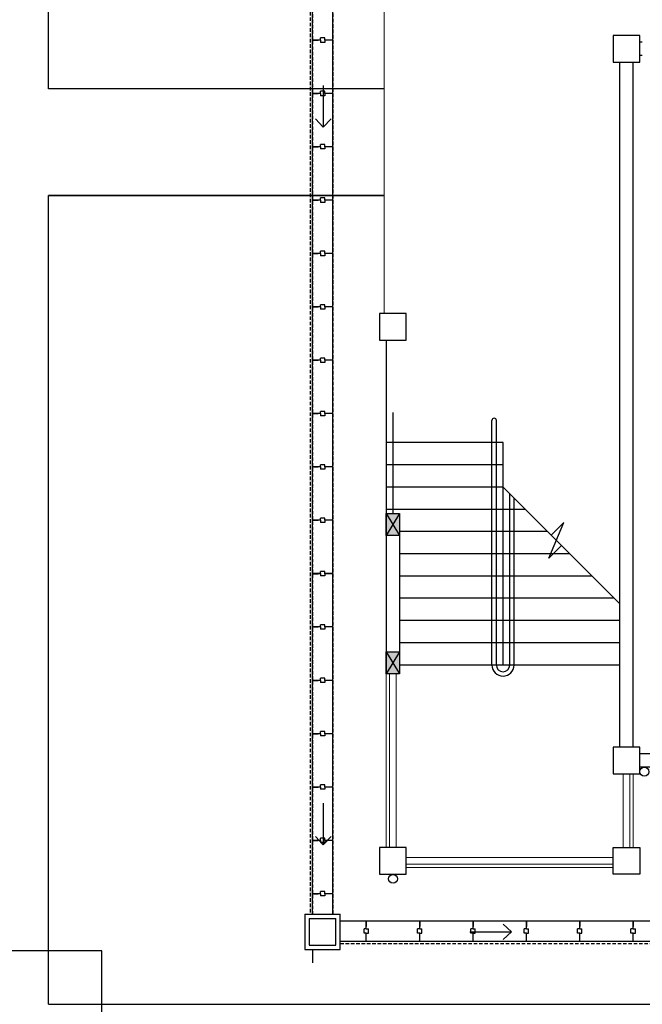
# Model space of a CAD drawing. Units: inches. Extents: x 5887 to 825124, y -550245 to -22351.
# Drawn here: x 810088 to 810526, y -328765 to -328073 of the extents above; entities that cross this region are included whole.
import ezdxf

# ---------------------------------------------------------------- set-up
doc = ezdxf.new("R2010")
doc.units = ezdxf.units.IN
doc.header["$MEASUREMENT"] = 0
doc.linetypes.add('DASHED2', pattern=[0.375, 0.25, -0.125])
for name, color, linetype in [('BDIM100', 15, 'Continuous'), ('BDIM200', 15, 'Continuous'), ('BSTAIR', 1, 'Continuous'), ('BWALL', 3, 'Continuous'), ('gutter', 15, 'Continuous'), ('new apron', 15, 'DASHED2'), ('paving', 15, 'Continuous'), ('staircase', 1, 'Continuous'), ('WALL', 3, 'Continuous')]:
    doc.layers.add(name, color=color, linetype=linetype)
doc.layers.add('BRAILLING', color=1, linetype='Continuous', lineweight=13)

msp = doc.modelspace()

# ---------------------------------------------------------------- linework, layer by layer
at = {"color": 15}
for p, q in [((810524, -328084.57, 6561.93), (810505.25, -328084.57, 6561.93)), ((810505.25, -328084.57, 6561.93), (810505.25, -328103.32, 6561.93)), ((810524, -328103.32, 6561.93), (810524, -328084.57, 6561.93)), ((810505.25, -328103.32, 6561.93), (810524, -328103.32, 6561.93)), ((810301.6, -328119.66, 6561.93), (810301.6, -328148.96, 6561.93)), ((810296.16, -328142.98, 6561.93), (810301.6, -328148.96, 6561.93)), ((810301.6, -328148.96, 6561.93), (810307.04, -328142.98, 6561.93)), ((810359.96, -328279.93, 6561.93), (810341.21, -328279.93, 6561.93)), ((810341.21, -328279.93, 6561.93), (810341.21, -328298.68, 6561.93)), ((810359.96, -328298.68, 6561.93), (810359.96, -328279.93, 6561.93)), ((810341.21, -328298.68, 6561.93), (810359.96, -328298.68, 6561.93)), ((810427.93, -328401.8, 6561.93), (810461.73, -328435.6, 6561.93)), ((810345.89, -328420.24, 6561.93), (810355.27, -328435.86, 6561.93)), ((810355.27, -328420.24, 6561.93), (810345.89, -328435.86, 6561.93)), ((810345.89, -328420.24, 6561.93), (810355.27, -328435.86, 6561.93)), ((810355.27, -328420.24, 6561.93), (810345.89, -328435.86, 6561.93)), ((810345.89, -328420.24, 6561.93), (810355.27, -328420.24, 6561.93)), ((810345.89, -328435.86, 6561.93), (810345.89, -328420.24, 6561.93)), ((810355.27, -328420.55, 6561.93), (810345.89, -328420.55, 6561.93)), ((810355.27, -328420.24, 6561.93), (810355.27, -328435.86, 6561.93)), ((810460.06, -328451.7, 6561.93), (810470.61, -328426.72, 6561.93)), ((810461.73, -328435.6, 6561.93), (810470.61, -328426.72, 6561.93)), ((810355.27, -328435.86, 6561.93), (810345.89, -328435.86, 6561.93)), ((810460.06, -328451.7, 6561.93), (810468.94, -328442.82, 6561.93)), ((810468.94, -328442.82, 6561.93), (810509.96, -328483.83, 6561.93)), ((810345.89, -328517.43, 6561.93), (810355.27, -328533.05, 6561.93)), ((810355.27, -328517.43, 6561.93), (810345.89, -328533.05, 6561.93)), ((810345.89, -328517.43, 6561.93), (810355.27, -328533.05, 6561.93)), ((810355.27, -328517.43, 6561.93), (810345.89, -328533.05, 6561.93)), ((810345.89, -328517.43, 6561.93), (810355.27, -328517.43, 6561.93)), ((810345.89, -328533.05, 6561.93), (810345.89, -328517.43, 6561.93)), ((810355.27, -328517.43, 6561.93), (810355.27, -328533.05, 6561.93)), ((810355.27, -328533.05, 6561.93), (810345.89, -328533.05, 6561.93)), ((810355.27, -328533.05, 6561.93), (810345.89, -328533.05, 6561.93)), ((810524.02, -328584.61, 6561.93), (810505.27, -328584.61, 6561.93)), ((810505.27, -328584.61, 6561.93), (810505.27, -328603.36, 6561.93)), ((810524.02, -328603.36, 6561.93), (810524.02, -328584.61, 6561.93)), ((810505.27, -328603.36, 6561.93), (810524.02, -328603.36, 6561.93)), ((810301.6, -328623.91, 6561.93), (810301.6, -328653.21, 6561.93)), ((810296.16, -328647.23, 6561.93), (810301.6, -328653.21, 6561.93)), ((810301.6, -328653.21, 6561.93), (810307.04, -328647.23, 6561.93)), ((810359.96, -328654.93, 6561.93), (810341.21, -328654.93, 6561.93)), ((810341.21, -328654.93, 6561.93), (810341.21, -328673.68, 6561.93)), ((810359.96, -328673.68, 6561.93), (810359.96, -328654.93, 6561.93)), ((810505.27, -328654.93, 6561.93), (810524.02, -328654.93, 6561.93)), ((810505.27, -328673.68, 6561.93), (810505.27, -328654.93, 6561.93)), ((810524.02, -328654.93, 6561.93), (810524.02, -328673.68, 6561.93)), ((810341.21, -328673.68, 6561.93), (810359.96, -328673.68, 6561.93)), ((810524.02, -328673.68, 6561.93), (810505.27, -328673.68, 6561.93)), ((810427.93, -328708.83, 6561.93), (810433.91, -328714.27, 6561.93)), ((810404.61, -328714.27, 6561.93), (810433.91, -328714.27, 6561.93)), ((810433.91, -328714.27, 6561.93), (810427.93, -328719.71, 6561.93))]:
    msp.add_line(p, q, dxfattribs=at)
at = {"color": 15, "ltscale": 2}
msp.add_line((810294.02, -328726.78, 6561.93), (810294.02, -328735.97, 6561.93), dxfattribs=at)
at = {"color": 15}
for points in [[(810345.89, -328420.24, 6561.93), (810355.27, -328420.24, 6561.93), (810355.27, -328435.86, 6561.93)], [(810345.89, -328420.24, 6561.93), (810355.27, -328435.86, 6561.93), (810345.89, -328435.86, 6561.93)], [(810345.89, -328517.43, 6561.93), (810355.27, -328517.43, 6561.93), (810355.27, -328533.05, 6561.93)], [(810345.89, -328517.43, 6561.93), (810355.27, -328533.05, 6561.93), (810345.89, -328533.05, 6561.93)]]:
    msp.add_solid(points, dxfattribs=at)
at = {"layer": 'BDIM100', "color": 15}
for p, q in [((810294.02, -328087.77, 6561.93), (810294.02, -328050.27, 6561.93)), ((810308.39, -328087.77, 6561.93), (810308.39, -328050.27, 6561.93)), ((810302.77, -328086.2, 6561.93), (810299.64, -328086.2, 6561.93)), ((810299.64, -328087.77, 6561.93), (810299.64, -328086.2, 6561.93)), ((810302.77, -328087.77, 6561.93), (810302.77, -328086.2, 6561.93)), ((810299.64, -328087.77, 6561.93), (810294.02, -328087.77, 6561.93)), ((810294.02, -328125.27, 6561.93), (810294.02, -328087.77, 6561.93)), ((810299.64, -328087.77, 6561.93), (810294.02, -328087.77, 6561.93)), ((810294.02, -328087.77, 6561.93), (810297.98, -328087.77, 6561.93)), ((810299.64, -328087.77, 6561.93), (810299.64, -328089.33, 6561.93)), ((810302.77, -328089.33, 6561.93), (810299.64, -328089.33, 6561.93)), ((810308.39, -328087.77, 6561.93), (810302.77, -328087.77, 6561.93)), ((810302.77, -328087.77, 6561.93), (810302.77, -328089.33, 6561.93)), ((810308.39, -328087.77, 6561.93), (810302.77, -328087.77, 6561.93)), ((810308.39, -328125.27, 6561.93), (810308.39, -328087.77, 6561.93)), ((810299.64, -328125.27, 6561.93), (810294.02, -328125.27, 6561.93)), ((810294.02, -328162.77, 6561.93), (810294.02, -328125.27, 6561.93)), ((810299.64, -328125.27, 6561.93), (810294.02, -328125.27, 6561.93)), ((810294.02, -328125.27, 6561.93), (810297.98, -328125.27, 6561.93)), ((810302.77, -328123.7, 6561.93), (810299.64, -328123.7, 6561.93)), ((810299.64, -328125.27, 6561.93), (810299.64, -328123.7, 6561.93)), ((810299.64, -328125.27, 6561.93), (810299.64, -328126.83, 6561.93)), ((810302.77, -328126.83, 6561.93), (810299.64, -328126.83, 6561.93)), ((810302.77, -328125.27, 6561.93), (810302.77, -328123.7, 6561.93)), ((810308.39, -328125.27, 6561.93), (810302.77, -328125.27, 6561.93)), ((810302.77, -328125.27, 6561.93), (810302.77, -328126.83, 6561.93)), ((810308.39, -328125.27, 6561.93), (810302.77, -328125.27, 6561.93)), ((810308.39, -328162.77, 6561.93), (810308.39, -328125.27, 6561.93)), ((810302.77, -328161.2, 6561.93), (810299.64, -328161.2, 6561.93)), ((810299.64, -328162.77, 6561.93), (810299.64, -328161.2, 6561.93)), ((810302.77, -328162.77, 6561.93), (810302.77, -328161.2, 6561.93)), ((810299.64, -328162.7, 6561.93), (810294.02, -328162.7, 6561.93)), ((810294.02, -328200.2, 6561.93), (810294.02, -328162.7, 6561.93)), ((810299.64, -328162.77, 6561.93), (810294.02, -328162.77, 6561.93)), ((810294.02, -328162.77, 6561.93), (810297.98, -328162.77, 6561.93)), ((810299.64, -328162.7, 6561.93), (810299.64, -328164.26, 6561.93)), ((810302.77, -328164.26, 6561.93), (810299.64, -328164.26, 6561.93)), ((810308.39, -328162.7, 6561.93), (810302.77, -328162.7, 6561.93)), ((810302.77, -328162.7, 6561.93), (810302.77, -328164.26, 6561.93)), ((810308.39, -328162.77, 6561.93), (810302.77, -328162.77, 6561.93)), ((810308.39, -328200.2, 6561.93), (810308.39, -328162.7, 6561.93)), ((810299.64, -328200.2, 6561.93), (810294.02, -328200.2, 6561.93)), ((810294.02, -328237.7, 6561.93), (810294.02, -328200.2, 6561.93)), ((810299.64, -328200.2, 6561.93), (810294.02, -328200.2, 6561.93)), ((810294.02, -328200.2, 6561.93), (810297.98, -328200.2, 6561.93)), ((810302.77, -328198.64, 6561.93), (810299.64, -328198.64, 6561.93)), ((810299.64, -328200.2, 6561.93), (810299.64, -328198.64, 6561.93)), ((810299.64, -328200.2, 6561.93), (810299.64, -328201.76, 6561.93)), ((810302.77, -328201.76, 6561.93), (810299.64, -328201.76, 6561.93)), ((810302.77, -328200.2, 6561.93), (810302.77, -328198.64, 6561.93)), ((810308.39, -328200.2, 6561.93), (810302.77, -328200.2, 6561.93)), ((810302.77, -328200.2, 6561.93), (810302.77, -328201.76, 6561.93)), ((810308.39, -328200.2, 6561.93), (810302.77, -328200.2, 6561.93)), ((810308.39, -328237.7, 6561.93), (810308.39, -328200.2, 6561.93)), ((810299.64, -328237.7, 6561.93), (810294.02, -328237.7, 6561.93)), ((810294.02, -328275.2, 6561.93), (810294.02, -328237.7, 6561.93)), ((810299.64, -328237.7, 6561.93), (810294.02, -328237.7, 6561.93)), ((810294.02, -328237.7, 6561.93), (810297.98, -328237.7, 6561.93)), ((810302.77, -328236.14, 6561.93), (810299.64, -328236.14, 6561.93)), ((810299.64, -328237.7, 6561.93), (810299.64, -328236.14, 6561.93)), ((810299.64, -328237.7, 6561.93), (810299.64, -328239.26, 6561.93)), ((810302.77, -328237.7, 6561.93), (810302.77, -328236.14, 6561.93)), ((810308.39, -328237.7, 6561.93), (810302.77, -328237.7, 6561.93)), ((810302.77, -328237.7, 6561.93), (810302.77, -328239.26, 6561.93)), ((810308.39, -328237.7, 6561.93), (810302.77, -328237.7, 6561.93)), ((810308.39, -328275.2, 6561.93), (810308.39, -328237.7, 6561.93)), ((810302.77, -328239.26, 6561.93), (810299.64, -328239.26, 6561.93)), ((810299.64, -328275.2, 6561.93), (810294.02, -328275.2, 6561.93)), ((810294.02, -328312.7, 6561.93), (810294.02, -328275.2, 6561.93)), ((810299.64, -328275.2, 6561.93), (810294.02, -328275.2, 6561.93)), ((810294.02, -328275.2, 6561.93), (810297.98, -328275.2, 6561.93)), ((810302.77, -328273.64, 6561.93), (810299.64, -328273.64, 6561.93)), ((810299.64, -328275.2, 6561.93), (810299.64, -328273.64, 6561.93)), ((810299.64, -328275.2, 6561.93), (810299.64, -328276.76, 6561.93)), ((810302.77, -328276.76, 6561.93), (810299.64, -328276.76, 6561.93)), ((810302.77, -328275.2, 6561.93), (810302.77, -328273.64, 6561.93)), ((810308.39, -328275.2, 6561.93), (810302.77, -328275.2, 6561.93)), ((810302.77, -328275.2, 6561.93), (810302.77, -328276.76, 6561.93)), ((810308.39, -328275.2, 6561.93), (810302.77, -328275.2, 6561.93)), ((810308.39, -328312.7, 6561.93), (810308.39, -328275.2, 6561.93)), ((810299.64, -328312.64, 6561.93), (810294.02, -328312.64, 6561.93)), ((810294.02, -328350.14, 6561.93), (810294.02, -328312.64, 6561.93)), ((810299.64, -328312.7, 6561.93), (810294.02, -328312.7, 6561.93)), ((810294.02, -328312.7, 6561.93), (810297.98, -328312.7, 6561.93)), ((810302.77, -328311.14, 6561.93), (810299.64, -328311.14, 6561.93)), ((810299.64, -328312.7, 6561.93), (810299.64, -328311.14, 6561.93)), ((810299.64, -328312.64, 6561.93), (810299.64, -328314.2, 6561.93)), ((810302.77, -328314.2, 6561.93), (810299.64, -328314.2, 6561.93)), ((810302.77, -328312.7, 6561.93), (810302.77, -328311.14, 6561.93)), ((810308.39, -328312.64, 6561.93), (810302.77, -328312.64, 6561.93)), ((810302.77, -328312.64, 6561.93), (810302.77, -328314.2, 6561.93)), ((810308.39, -328312.7, 6561.93), (810302.77, -328312.7, 6561.93)), ((810308.39, -328350.14, 6561.93), (810308.39, -328312.64, 6561.93)), ((810302.77, -328348.58, 6561.93), (810299.64, -328348.58, 6561.93)), ((810299.64, -328350.14, 6561.93), (810299.64, -328348.58, 6561.93)), ((810302.77, -328350.14, 6561.93), (810302.77, -328348.58, 6561.93)), ((810299.64, -328350.14, 6561.93), (810294.02, -328350.14, 6561.93)), ((810294.02, -328387.64, 6561.93), (810294.02, -328350.14, 6561.93)), ((810299.64, -328350.14, 6561.93), (810294.02, -328350.14, 6561.93)), ((810294.02, -328350.14, 6561.93), (810297.98, -328350.14, 6561.93)), ((810299.64, -328350.14, 6561.93), (810299.64, -328351.7, 6561.93)), ((810302.77, -328351.7, 6561.93), (810299.64, -328351.7, 6561.93)), ((810308.39, -328350.14, 6561.93), (810302.77, -328350.14, 6561.93)), ((810302.77, -328350.14, 6561.93), (810302.77, -328351.7, 6561.93)), ((810308.39, -328350.14, 6561.93), (810302.77, -328350.14, 6561.93)), ((810308.39, -328387.64, 6561.93), (810308.39, -328350.14, 6561.93)), ((810299.64, -328387.64, 6561.93), (810294.02, -328387.64, 6561.93)), ((810294.02, -328425.14, 6561.93), (810294.02, -328387.64, 6561.93)), ((810299.64, -328387.64, 6561.93), (810294.02, -328387.64, 6561.93)), ((810294.02, -328387.64, 6561.93), (810297.98, -328387.64, 6561.93)), ((810302.77, -328386.08, 6561.93), (810299.64, -328386.08, 6561.93)), ((810299.64, -328387.64, 6561.93), (810299.64, -328386.08, 6561.93)), ((810299.64, -328387.64, 6561.93), (810299.64, -328389.2, 6561.93)), ((810302.77, -328389.2, 6561.93), (810299.64, -328389.2, 6561.93)), ((810302.77, -328387.64, 6561.93), (810302.77, -328386.08, 6561.93)), ((810308.39, -328387.64, 6561.93), (810302.77, -328387.64, 6561.93)), ((810302.77, -328387.64, 6561.93), (810302.77, -328389.2, 6561.93)), ((810308.39, -328387.64, 6561.93), (810302.77, -328387.64, 6561.93)), ((810308.39, -328425.14, 6561.93), (810308.39, -328387.64, 6561.93)), ((810299.64, -328425.14, 6561.93), (810294.02, -328425.14, 6561.93)), ((810294.02, -328462.64, 6561.93), (810294.02, -328425.14, 6561.93)), ((810299.64, -328425.14, 6561.93), (810294.02, -328425.14, 6561.93)), ((810294.02, -328425.14, 6561.93), (810297.98, -328425.14, 6561.93)), ((810302.77, -328423.58, 6561.93), (810299.64, -328423.58, 6561.93)), ((810299.64, -328425.14, 6561.93), (810299.64, -328423.58, 6561.93)), ((810299.64, -328425.14, 6561.93), (810299.64, -328426.7, 6561.93)), ((810302.77, -328425.14, 6561.93), (810302.77, -328423.58, 6561.93)), ((810308.39, -328425.14, 6561.93), (810302.77, -328425.14, 6561.93)), ((810302.77, -328425.14, 6561.93), (810302.77, -328426.7, 6561.93)), ((810308.39, -328425.14, 6561.93), (810302.77, -328425.14, 6561.93)), ((810308.39, -328462.64, 6561.93), (810308.39, -328425.14, 6561.93)), ((810446.68, -328420.55, 6561.93), (810491.21, -328465.08, 6561.93)), ((810302.77, -328426.7, 6561.93), (810299.64, -328426.7, 6561.93)), ((810299.64, -328462.58, 6561.93), (810294.02, -328462.58, 6561.93)), ((810294.02, -328500.08, 6561.93), (810294.02, -328462.58, 6561.93)), ((810299.64, -328462.64, 6561.93), (810294.02, -328462.64, 6561.93)), ((810294.02, -328462.64, 6561.93), (810297.98, -328462.64, 6561.93)), ((810302.77, -328461.08, 6561.93), (810299.64, -328461.08, 6561.93)), ((810299.64, -328462.64, 6561.93), (810299.64, -328461.08, 6561.93)), ((810299.64, -328462.58, 6561.93), (810299.64, -328464.14, 6561.93)), ((810302.77, -328464.14, 6561.93), (810299.64, -328464.14, 6561.93)), ((810302.77, -328462.64, 6561.93), (810302.77, -328461.08, 6561.93)), ((810308.39, -328462.58, 6561.93), (810302.77, -328462.58, 6561.93)), ((810302.77, -328462.58, 6561.93), (810302.77, -328464.14, 6561.93)), ((810308.39, -328462.64, 6561.93), (810302.77, -328462.64, 6561.93)), ((810308.39, -328500.08, 6561.93), (810308.39, -328462.58, 6561.93)), ((810299.64, -328500.08, 6561.93), (810294.02, -328500.08, 6561.93)), ((810294.02, -328537.58, 6561.93), (810294.02, -328500.08, 6561.93)), ((810299.64, -328500.08, 6561.93), (810294.02, -328500.08, 6561.93)), ((810294.02, -328500.08, 6561.93), (810297.98, -328500.08, 6561.93)), ((810302.77, -328498.51, 6561.93), (810299.64, -328498.51, 6561.93)), ((810299.64, -328500.08, 6561.93), (810299.64, -328498.51, 6561.93)), ((810299.64, -328500.08, 6561.93), (810299.64, -328501.64, 6561.93)), ((810302.77, -328500.08, 6561.93), (810302.77, -328498.51, 6561.93)), ((810308.39, -328500.08, 6561.93), (810302.77, -328500.08, 6561.93)), ((810302.77, -328500.08, 6561.93), (810302.77, -328501.64, 6561.93)), ((810308.39, -328500.08, 6561.93), (810302.77, -328500.08, 6561.93)), ((810308.39, -328537.58, 6561.93), (810308.39, -328500.08, 6561.93)), ((810302.77, -328501.64, 6561.93), (810299.64, -328501.64, 6561.93)), ((810302.77, -328536.01, 6561.93), (810299.64, -328536.01, 6561.93)), ((810299.64, -328537.58, 6561.93), (810299.64, -328536.01, 6561.93)), ((810302.77, -328537.58, 6561.93), (810302.77, -328536.01, 6561.93)), ((810299.64, -328537.58, 6561.93), (810294.02, -328537.58, 6561.93)), ((810294.02, -328575.08, 6561.93), (810294.02, -328537.58, 6561.93)), ((810299.64, -328537.58, 6561.93), (810294.02, -328537.58, 6561.93)), ((810294.02, -328537.58, 6561.93), (810297.98, -328537.58, 6561.93)), ((810299.64, -328537.58, 6561.93), (810299.64, -328539.14, 6561.93)), ((810302.77, -328539.14, 6561.93), (810299.64, -328539.14, 6561.93)), ((810308.39, -328537.58, 6561.93), (810302.77, -328537.58, 6561.93)), ((810302.77, -328537.58, 6561.93), (810302.77, -328539.14, 6561.93)), ((810308.39, -328537.58, 6561.93), (810302.77, -328537.58, 6561.93)), ((810308.39, -328575.08, 6561.93), (810308.39, -328537.58, 6561.93)), ((810299.64, -328575.08, 6561.93), (810294.02, -328575.08, 6561.93)), ((810294.02, -328612.58, 6561.93), (810294.02, -328575.08, 6561.93)), ((810299.64, -328575.08, 6561.93), (810294.02, -328575.08, 6561.93)), ((810294.02, -328575.08, 6561.93), (810297.98, -328575.08, 6561.93)), ((810302.77, -328573.51, 6561.93), (810299.64, -328573.51, 6561.93)), ((810299.64, -328575.08, 6561.93), (810299.64, -328573.51, 6561.93)), ((810299.64, -328575.08, 6561.93), (810299.64, -328576.64, 6561.93)), ((810302.77, -328576.64, 6561.93), (810299.64, -328576.64, 6561.93)), ((810302.77, -328575.08, 6561.93), (810302.77, -328573.51, 6561.93)), ((810308.39, -328575.08, 6561.93), (810302.77, -328575.08, 6561.93)), ((810302.77, -328575.08, 6561.93), (810302.77, -328576.64, 6561.93)), ((810308.39, -328575.08, 6561.93), (810302.77, -328575.08, 6561.93)), ((810308.39, -328612.58, 6561.93), (810308.39, -328575.08, 6561.93)), ((810302.77, -328611.01, 6561.93), (810299.64, -328611.01, 6561.93)), ((810299.64, -328612.58, 6561.93), (810299.64, -328611.01, 6561.93)), ((810302.77, -328612.58, 6561.93), (810302.77, -328611.01, 6561.93)), ((810299.64, -328612.51, 6561.93), (810294.02, -328612.51, 6561.93)), ((810294.02, -328650.01, 6561.93), (810294.02, -328612.51, 6561.93)), ((810299.64, -328612.58, 6561.93), (810294.02, -328612.58, 6561.93)), ((810294.02, -328612.58, 6561.93), (810297.98, -328612.58, 6561.93)), ((810299.64, -328612.51, 6561.93), (810299.64, -328614.07, 6561.93)), ((810302.77, -328614.07, 6561.93), (810299.64, -328614.07, 6561.93)), ((810308.39, -328612.51, 6561.93), (810302.77, -328612.51, 6561.93)), ((810302.77, -328612.51, 6561.93), (810302.77, -328614.07, 6561.93)), ((810308.39, -328612.58, 6561.93), (810302.77, -328612.58, 6561.93)), ((810308.39, -328650.01, 6561.93), (810308.39, -328612.51, 6561.93)), ((810299.64, -328650.01, 6561.93), (810294.02, -328650.01, 6561.93)), ((810294.02, -328687.51, 6561.93), (810294.02, -328650.01, 6561.93)), ((810299.64, -328650.01, 6561.93), (810294.02, -328650.01, 6561.93)), ((810294.02, -328650.01, 6561.93), (810297.98, -328650.01, 6561.93)), ((810302.77, -328648.45, 6561.93), (810299.64, -328648.45, 6561.93)), ((810299.64, -328650.01, 6561.93), (810299.64, -328648.45, 6561.93)), ((810299.64, -328650.01, 6561.93), (810299.64, -328651.57, 6561.93)), ((810302.77, -328651.57, 6561.93), (810299.64, -328651.57, 6561.93)), ((810302.77, -328650.01, 6561.93), (810302.77, -328648.45, 6561.93)), ((810308.39, -328650.01, 6561.93), (810302.77, -328650.01, 6561.93)), ((810302.77, -328650.01, 6561.93), (810302.77, -328651.57, 6561.93)), ((810308.39, -328650.01, 6561.93), (810302.77, -328650.01, 6561.93)), ((810308.39, -328687.51, 6561.93), (810308.39, -328650.01, 6561.93)), ((810299.64, -328687.51, 6561.93), (810294.02, -328687.51, 6561.93)), ((810294.02, -328701.78, 6561.93), (810294.02, -328687.51, 6561.93)), ((810299.64, -328687.51, 6561.93), (810294.02, -328687.51, 6561.93)), ((810294.02, -328687.51, 6561.93), (810297.98, -328687.51, 6561.93)), ((810302.77, -328685.95, 6561.93), (810299.64, -328685.95, 6561.93)), ((810299.64, -328687.51, 6561.93), (810299.64, -328685.95, 6561.93)), ((810299.64, -328687.51, 6561.93), (810299.64, -328689.07, 6561.93)), ((810302.77, -328687.51, 6561.93), (810302.77, -328685.95, 6561.93)), ((810308.39, -328687.51, 6561.93), (810302.77, -328687.51, 6561.93)), ((810302.77, -328687.51, 6561.93), (810302.77, -328689.07, 6561.93)), ((810308.39, -328687.51, 6561.93), (810302.77, -328687.51, 6561.93)), ((810308.39, -328701.78, 6561.93), (810308.39, -328687.51, 6561.93)), ((810302.77, -328689.07, 6561.93), (810299.64, -328689.07, 6561.93)), ((810288.55, -328701.78, 6561.93), (810288.55, -328726.78, 6561.93)), ((810288.55, -328701.78, 6561.93), (810313.55, -328701.78, 6561.93)), ((810313.55, -328726.78, 6561.93), (810313.55, -328701.78, 6561.93)), ((810291.67, -328704.91, 6561.93), (810291.67, -328723.66, 6561.93)), ((810291.67, -328704.91, 6561.93), (810310.42, -328704.91, 6561.93)), ((810310.42, -328723.66, 6561.93), (810310.42, -328704.91, 6561.93)), ((810313.55, -328706.49, 6561.93), (810331.85, -328706.49, 6561.93)), ((810331.85, -328712.11, 6561.93), (810331.85, -328706.49, 6561.93)), ((810331.85, -328712.11, 6561.93), (810331.85, -328706.49, 6561.93)), ((810331.85, -328706.49, 6561.93), (810331.85, -328710.45, 6561.93)), ((810331.85, -328706.49, 6561.93), (810369.35, -328706.49, 6561.93)), ((810331.85, -328712.11, 6561.93), (810331.85, -328706.49, 6561.93)), ((810331.85, -328706.49, 6561.93), (810331.85, -328710.45, 6561.93)), ((810331.85, -328706.49, 6561.93), (810369.35, -328706.49, 6561.93)), ((810369.35, -328712.11, 6561.93), (810369.35, -328706.49, 6561.93)), ((810369.35, -328712.11, 6561.93), (810369.35, -328706.49, 6561.93)), ((810369.35, -328712.11, 6561.93), (810369.35, -328706.49, 6561.93)), ((810369.35, -328706.49, 6561.93), (810369.35, -328710.45, 6561.93)), ((810369.35, -328706.49, 6561.93), (810406.85, -328706.49, 6561.93)), ((810406.85, -328712.11, 6561.93), (810406.85, -328706.49, 6561.93)), ((810406.85, -328712.11, 6561.93), (810406.85, -328706.49, 6561.93)), ((810406.85, -328706.49, 6561.93), (810406.85, -328710.45, 6561.93)), ((810406.85, -328706.49, 6561.93), (810444.35, -328706.49, 6561.93)), ((810444.35, -328712.11, 6561.93), (810444.35, -328706.49, 6561.93)), ((810444.35, -328712.11, 6561.93), (810444.35, -328706.49, 6561.93)), ((810444.35, -328706.49, 6561.93), (810444.35, -328710.45, 6561.93)), ((810444.35, -328706.49, 6561.93), (810481.85, -328706.49, 6561.93)), ((810444.35, -328712.11, 6561.93), (810444.35, -328706.49, 6561.93)), ((810444.35, -328706.49, 6561.93), (810444.35, -328710.45, 6561.93)), ((810444.35, -328706.49, 6561.93), (810481.85, -328706.49, 6561.93)), ((810481.85, -328712.11, 6561.93), (810481.85, -328706.49, 6561.93)), ((810481.85, -328712.11, 6561.93), (810481.85, -328706.49, 6561.93)), ((810481.85, -328712.11, 6561.93), (810481.85, -328706.49, 6561.93)), ((810481.85, -328706.49, 6561.93), (810481.85, -328710.45, 6561.93)), ((810481.85, -328706.49, 6561.93), (810519.35, -328706.49, 6561.93)), ((810519.35, -328712.11, 6561.93), (810519.35, -328706.49, 6561.93)), ((810519.35, -328712.11, 6561.93), (810519.35, -328706.49, 6561.93)), ((810519.35, -328706.49, 6561.93), (810519.35, -328710.45, 6561.93)), ((810519.35, -328706.49, 6561.93), (810556.85, -328706.49, 6561.93)), ((810330.29, -328715.24, 6561.93), (810330.29, -328712.11, 6561.93)), ((810331.85, -328712.11, 6561.93), (810330.29, -328712.11, 6561.93)), ((810331.85, -328715.24, 6561.93), (810330.29, -328715.24, 6561.93)), ((810331.85, -328712.11, 6561.93), (810333.41, -328712.11, 6561.93)), ((810331.85, -328712.11, 6561.93), (810333.41, -328712.11, 6561.93)), ((810331.85, -328720.86, 6561.93), (810331.85, -328715.24, 6561.93)), ((810331.85, -328720.86, 6561.93), (810331.85, -328715.24, 6561.93)), ((810331.85, -328715.24, 6561.93), (810333.41, -328715.24, 6561.93)), ((810331.85, -328720.86, 6561.93), (810331.85, -328715.24, 6561.93)), ((810331.85, -328715.24, 6561.93), (810333.41, -328715.24, 6561.93)), ((810333.41, -328715.24, 6561.93), (810333.41, -328712.11, 6561.93)), ((810333.41, -328715.24, 6561.93), (810333.41, -328712.11, 6561.93)), ((810367.79, -328715.24, 6561.93), (810367.79, -328712.11, 6561.93)), ((810369.35, -328712.11, 6561.93), (810367.79, -328712.11, 6561.93)), ((810367.79, -328715.24, 6561.93), (810367.79, -328712.11, 6561.93)), ((810369.35, -328712.11, 6561.93), (810367.79, -328712.11, 6561.93)), ((810369.35, -328715.24, 6561.93), (810367.79, -328715.24, 6561.93)), ((810369.35, -328715.24, 6561.93), (810367.79, -328715.24, 6561.93)), ((810369.35, -328712.11, 6561.93), (810370.91, -328712.11, 6561.93)), ((810369.35, -328720.86, 6561.93), (810369.35, -328715.24, 6561.93)), ((810369.35, -328720.86, 6561.93), (810369.35, -328715.24, 6561.93)), ((810369.35, -328720.86, 6561.93), (810369.35, -328715.24, 6561.93)), ((810369.35, -328715.24, 6561.93), (810370.91, -328715.24, 6561.93)), ((810370.91, -328715.24, 6561.93), (810370.91, -328712.11, 6561.93)), ((810405.29, -328715.24, 6561.93), (810405.29, -328712.11, 6561.93)), ((810406.85, -328712.11, 6561.93), (810405.29, -328712.11, 6561.93)), ((810406.85, -328715.24, 6561.93), (810405.29, -328715.24, 6561.93)), ((810406.85, -328712.11, 6561.93), (810408.41, -328712.11, 6561.93)), ((810406.85, -328720.86, 6561.93), (810406.85, -328715.24, 6561.93)), ((810406.85, -328720.86, 6561.93), (810406.85, -328715.24, 6561.93)), ((810406.85, -328715.24, 6561.93), (810408.41, -328715.24, 6561.93)), ((810408.41, -328715.24, 6561.93), (810408.41, -328712.11, 6561.93)), ((810442.79, -328715.24, 6561.93), (810442.79, -328712.11, 6561.93)), ((810444.35, -328712.11, 6561.93), (810442.79, -328712.11, 6561.93)), ((810444.35, -328715.24, 6561.93), (810442.79, -328715.24, 6561.93)), ((810444.35, -328712.11, 6561.93), (810445.91, -328712.11, 6561.93)), ((810444.35, -328712.11, 6561.93), (810445.91, -328712.11, 6561.93)), ((810444.35, -328720.86, 6561.93), (810444.35, -328715.24, 6561.93)), ((810444.35, -328720.86, 6561.93), (810444.35, -328715.24, 6561.93)), ((810444.35, -328715.24, 6561.93), (810445.91, -328715.24, 6561.93)), ((810444.35, -328720.86, 6561.93), (810444.35, -328715.24, 6561.93)), ((810444.35, -328715.24, 6561.93), (810445.91, -328715.24, 6561.93)), ((810445.91, -328715.24, 6561.93), (810445.91, -328712.11, 6561.93)), ((810445.91, -328715.24, 6561.93), (810445.91, -328712.11, 6561.93)), ((810480.29, -328715.24, 6561.93), (810480.29, -328712.11, 6561.93)), ((810481.85, -328712.11, 6561.93), (810480.29, -328712.11, 6561.93)), ((810480.29, -328715.24, 6561.93), (810480.29, -328712.11, 6561.93)), ((810481.85, -328712.11, 6561.93), (810480.29, -328712.11, 6561.93)), ((810481.85, -328715.24, 6561.93), (810480.29, -328715.24, 6561.93)), ((810481.85, -328715.24, 6561.93), (810480.29, -328715.24, 6561.93)), ((810481.85, -328712.11, 6561.93), (810483.41, -328712.11, 6561.93)), ((810481.85, -328720.86, 6561.93), (810481.85, -328715.24, 6561.93)), ((810481.85, -328720.86, 6561.93), (810481.85, -328715.24, 6561.93)), ((810481.85, -328720.86, 6561.93), (810481.85, -328715.24, 6561.93)), ((810481.85, -328715.24, 6561.93), (810483.41, -328715.24, 6561.93)), ((810483.41, -328715.24, 6561.93), (810483.41, -328712.11, 6561.93)), ((810517.79, -328715.24, 6561.93), (810517.79, -328712.11, 6561.93)), ((810519.35, -328712.11, 6561.93), (810517.79, -328712.11, 6561.93)), ((810519.35, -328715.24, 6561.93), (810517.79, -328715.24, 6561.93)), ((810519.35, -328712.11, 6561.93), (810520.91, -328712.11, 6561.93)), ((810519.35, -328720.86, 6561.93), (810519.35, -328715.24, 6561.93)), ((810519.35, -328720.86, 6561.93), (810519.35, -328715.24, 6561.93)), ((810519.35, -328715.24, 6561.93), (810520.91, -328715.24, 6561.93)), ((810520.91, -328715.24, 6561.93), (810520.91, -328712.11, 6561.93)), ((810313.55, -328720.86, 6561.93), (810331.85, -328720.86, 6561.93)), ((810331.85, -328720.86, 6561.93), (810369.35, -328720.86, 6561.93)), ((810331.85, -328720.86, 6561.93), (810369.35, -328720.86, 6561.93)), ((810369.35, -328720.86, 6561.93), (810406.85, -328720.86, 6561.93)), ((810406.85, -328720.86, 6561.93), (810444.35, -328720.86, 6561.93)), ((810444.35, -328720.86, 6561.93), (810481.85, -328720.86, 6561.93)), ((810444.35, -328720.86, 6561.93), (810481.85, -328720.86, 6561.93)), ((810481.85, -328720.86, 6561.93), (810519.35, -328720.86, 6561.93)), ((810519.35, -328720.86, 6561.93), (810556.85, -328720.86, 6561.93)), ((810288.55, -328726.78, 6561.93), (810313.55, -328726.78, 6561.93)), ((810291.67, -328723.66, 6561.93), (810310.42, -328723.66, 6561.93))]:
    msp.add_line(p, q, dxfattribs=at)
at = {"layer": 'BDIM200', "color": 15, "ltscale": 25}
for p, q in [((810108.42, -328122.07, 6594.96), (810108.42, -327865.4, 6594.96)), ((810344.33, -328122.07, 6561.93), (810108.42, -328122.07, 6594.96)), ((810108.42, -328727.71, 6594.96), (810108.42, -328197.07, 6594.96)), ((810344.33, -328197.07, 6561.93), (810108.42, -328197.07, 6594.96)), ((810145.92, -328727.71, 6594.96), (809995.92, -328727.71, 6594.96)), ((810145.92, -328877.71, 6594.96), (810145.92, -328727.71, 6594.96))]:
    msp.add_line(p, q, dxfattribs=at)
at = {"layer": 'BRAILLING', "color": 15}
for p, q in [((810344.33, -328279.93, 6561.93), (810344.33, -327993.95, 6561.93)), ((810345.89, -328654.93, 6561.93), (810345.89, -328533.05, 6561.93)), ((810348.24, -328654.93, 6561.93), (810348.24, -328533.05, 6561.93)), ((810352.92, -328654.93, 6561.93), (810352.92, -328533.05, 6561.93)), ((810512.3, -328654.93, 6561.93), (810512.3, -328603.36, 6561.93)), ((810516.99, -328654.93, 6561.93), (810516.99, -328603.36, 6561.93)), ((810519.33, -328654.93, 6561.93), (810519.33, -328603.36, 6561.93)), ((810505.27, -328661.96, 6561.93), (810359.96, -328661.96, 6561.93)), ((810505.27, -328666.65, 6561.93), (810359.96, -328666.65, 6561.93)), ((810505.27, -328668.99, 6561.93), (810359.96, -328668.99, 6561.93)), ((810505.27, -328706.49, 6561.93), (810359.96, -328706.49, 6561.93))]:
    msp.add_line(p, q, dxfattribs=at)
at = {"layer": 'BSTAIR', "color": 15}
for p, q in [((810350.58, -328349.44, 6561.93), (810350.58, -328420.55, 6561.93)), ((810420.11, -328526.8, 6561.93), (810420.11, -328354.93, 6561.93)), ((810423.24, -328526.8, 6561.93), (810423.24, -328354.93, 6561.93)), ((810427.93, -328370.55, 6561.93), (810345.89, -328370.55, 6561.93)), ((810427.93, -328526.8, 6561.93), (810427.93, -328370.55, 6561.93)), ((810427.93, -328386.18, 6561.93), (810345.89, -328386.18, 6561.93)), ((810432.61, -328526.8, 6561.93), (810432.61, -328406.49, 6561.93)), ((810435.74, -328526.8, 6561.93), (810435.74, -328409.61, 6561.93)), ((810443.55, -328417.43, 6561.93), (810345.89, -328417.43, 6561.93)), ((810459.18, -328433.05, 6561.93), (810355.27, -328433.05, 6561.93)), ((810474.8, -328448.68, 6561.93), (810355.27, -328448.68, 6561.93)), ((810490.43, -328464.3, 6561.93), (810355.27, -328464.3, 6561.93)), ((810506.05, -328479.93, 6561.93), (810355.27, -328479.93, 6561.93)), ((810509.96, -328495.55, 6561.93), (810355.27, -328495.55, 6561.93)), ((810509.96, -328511.18, 6561.93), (810355.27, -328511.18, 6561.93)), ((810509.96, -328526.8, 6561.93), (810355.27, -328526.8, 6561.93))]:
    msp.add_line(p, q, dxfattribs=at)
for centre, radius, start, end in [((810421.68, -328354.93, 6561.93), 1.56, 0, 180), ((810427.93, -328526.8, 6561.93), 7.81, 180, 0), ((810427.93, -328526.8, 6561.93), 4.69, 180, 0)]:
    msp.add_arc(centre, radius, start, end, dxfattribs=at)
at = {"layer": 'BWALL', "color": 15}
for p, q in [((810534.96, -328589.3, 6561.93), (810524.02, -328589.3, 6561.93)), ((810534.18, -328598.68, 6561.93), (810524.02, -328598.68, 6561.93))]:
    msp.add_line(p, q, dxfattribs=at)
at = {"layer": 'gutter', "color": 15}
for centre in [(810527.27, -328601.75, 6561.93), (810350.63, -328677.02, 6561.93)]:
    msp.add_circle(centre, 3.12, dxfattribs=at)
at = {"layer": 'new apron', "color": 15, "ltscale": 10}
for p, q in [((810292.46, -327921.83, 6561.93), (810292.46, -328701.78, 6561.93)), ((810294.02, -327923.39, 6561.93), (810294.02, -328701.78, 6561.93)), ((810308.39, -327937.77, 6561.93), (810308.39, -328701.78, 6561.93)), ((810313.55, -328706.49, 6561.93), (810556.85, -328706.49, 6561.93)), ((810313.55, -328720.86, 6561.93), (810571.22, -328720.86, 6561.93)), ((810313.55, -328722.43, 6561.93), (810572.79, -328722.43, 6561.93))]:
    msp.add_line(p, q, dxfattribs=at)
at = {"layer": 'paving', "color": 15}
for p, q in [((810108.42, -328122, 6594.96), (810108.42, -327865.34, 6594.96)), ((810344.33, -328122, 6561.93), (810108.42, -328122, 6594.96)), ((810108.42, -328765.14, 6594.96), (810108.42, -328197, 6594.96)), ((810344.33, -328197, 6561.93), (810108.42, -328197, 6594.96)), ((810108.42, -328765.14, 6594.96), (812282.87, -328765.14, 6594.96))]:
    msp.add_line(p, q, dxfattribs=at)
at = {"layer": 'staircase', "color": 15}
msp.add_line((810427.93, -328401.8, 6561.93), (810345.89, -328401.8, 6561.93), dxfattribs=at)
at = {"layer": 'WALL', "color": 15}
for p, q in [((810525.81, -328089.26, 6561.93), (810524, -328089.26, 6561.93)), ((810525.81, -328098.64, 6561.93), (810524, -328098.64, 6561.93)), ((810509.96, -328584.61, 6561.93), (810509.96, -328103.32, 6561.93)), ((810519.33, -328584.61, 6561.93), (810519.33, -328103.32, 6561.93)), ((810345.89, -328298.68, 6561.93), (810345.89, -328420.55, 6561.93)), ((810345.89, -328420.55, 6561.93), (810345.89, -328533.05, 6561.93)), ((810355.27, -328420.55, 6561.93), (810355.27, -328533.05, 6561.93))]:
    msp.add_line(p, q, dxfattribs=at)

doc.saveas('drawing.dxf')
